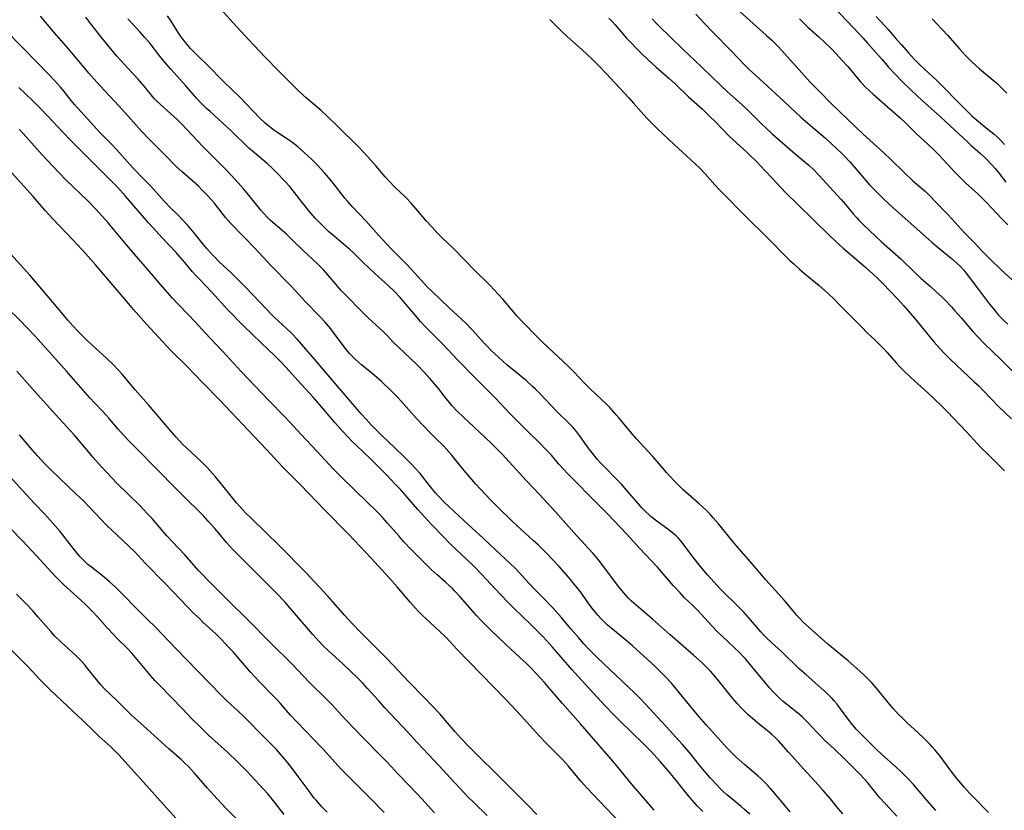
# Model space of a CAD drawing. Units: inches. Extents: x 2038775 to 2044251, y 216203 to 221578.
# Drawn here: x 2040564 to 2040743, y 216561 to 216704 of the extents above; entities that cross this region are included whole.
import ezdxf

# ---------------------------------------------------------------- set-up
doc = ezdxf.new("R2010")
doc.units = ezdxf.units.IN
doc.header["$MEASUREMENT"] = 0
doc.layers.add('c_20_T13S_R18E', color=120, linetype='Continuous')

msp = doc.modelspace()

# ---------------------------------------------------------------- linework, layer by layer
at = {"layer": 'c_20_T13S_R18E'}
for points, elevation in [([(2040739.79, 216560.64), (2040736.86, 216563.65), (2040736.39, 216564.14), (2040735.5, 216565.14), (2040734.11, 216566.79), (2040733.06, 216568.13), (2040731.06, 216570.83), (2040730.16, 216571.95), (2040729.7, 216572.48), (2040729.23, 216572.98), (2040728.22, 216573.98), (2040727.03, 216575.1), (2040725.09, 216576.86), (2040724.11, 216577.81), (2040723.54, 216578.38), (2040722.63, 216579.38), (2040722.19, 216579.89), (2040719.45, 216583.2), (2040718.72, 216584.04), (2040718.03, 216584.79), (2040717.24, 216585.56), (2040715.96, 216586.72), (2040714.38, 216588.08), (2040710.72, 216591.15), (2040707.37, 216594.09), (2040706.25, 216595.13), (2040705.68, 216595.7), (2040705.11, 216596.33), (2040704.71, 216596.8), (2040702.84, 216599.04), (2040699.49, 216602.75), (2040696.64, 216606.11), (2040694.16, 216608.9), (2040693.19, 216610.06), (2040691.47, 216612.24), (2040690.89, 216612.94), (2040689.96, 216614.02), (2040689.32, 216614.72), (2040688.65, 216615.39), (2040687.99, 216616.01), (2040687.32, 216616.61), (2040685.46, 216618.22), (2040684.54, 216619.05), (2040683.9, 216619.65), (2040682.83, 216620.74), (2040681.48, 216622.23), (2040680.16, 216623.76), (2040678.99, 216625.09), (2040677.38, 216626.84), (2040676.12, 216628.26), (2040675.3, 216629.21), (2040672.9, 216632.08), (2040672.34, 216632.72), (2040671.21, 216633.96), (2040670.67, 216634.52), (2040669.72, 216635.46), (2040667.68, 216637.39), (2040666.71, 216638.33), (2040664.66, 216640.49), (2040663.7, 216641.46), (2040659.06, 216645.82), (2040657.42, 216647.43), (2040656.06, 216648.81), (2040655.41, 216649.5), (2040654.45, 216650.55), (2040651.82, 216653.58), (2040649.47, 216656.11), (2040648.93, 216656.68), (2040646.92, 216658.68), (2040642.94, 216662.69), (2040640.87, 216664.7), (2040639.92, 216665.67), (2040638.96, 216666.68), (2040638.02, 216667.72), (2040636.03, 216670.06), (2040635.23, 216670.98), (2040634.25, 216671.99), (2040632.27, 216673.91), (2040631.24, 216674.99), (2040630.53, 216675.78), (2040628.91, 216677.67), (2040627.92, 216678.8), (2040626.73, 216680.11), (2040625.58, 216681.32), (2040621.98, 216684.89), (2040620.09, 216686.7), (2040618.93, 216687.75), (2040616.28, 216690.03), (2040615.55, 216690.68), (2040614.72, 216691.46), (2040611.33, 216694.84), (2040608.75, 216697.5), (2040605.82, 216700.56), (2040602.94, 216703.69), (2040598.71, 216708.47)], 908), ([(2040694.17, 216706.24), (2040699.62, 216701.37), (2040700.57, 216700.48), (2040701.15, 216699.91), (2040701.75, 216699.29), (2040704.95, 216695.72), (2040707.54, 216692.92), (2040709.12, 216691.28), (2040711.3, 216689.05), (2040714.25, 216686.21), (2040717.13, 216683.51), (2040718.33, 216682.4), (2040720.85, 216680.13), (2040722.15, 216678.91), (2040724.49, 216676.59), (2040726.13, 216675.02), (2040726.88, 216674.35), (2040728.38, 216673.07), (2040729.21, 216672.29), (2040730.3, 216671.19), (2040732.34, 216669.07), (2040733.23, 216668.11), (2040734.89, 216666.25), (2040735.55, 216665.53), (2040737.14, 216663.9), (2040738.72, 216662.25), (2040740.58, 216660.38), (2040741.54, 216659.44), (2040742.18, 216658.84), (2040744.77, 216656.51)], 900), ([(2040711.52, 216706.8), (2040714.2, 216703.95), (2040716.31, 216701.74), (2040717.12, 216700.88), (2040717.92, 216699.98), (2040720.41, 216697.11), (2040721.72, 216695.63), (2040722.76, 216694.51), (2040724.23, 216692.98), (2040725.74, 216691.49), (2040726.88, 216690.41), (2040727.74, 216689.62), (2040731.12, 216686.64), (2040732.04, 216685.8), (2040736.05, 216682.03), (2040736.67, 216681.46), (2040738.38, 216679.98), (2040739.35, 216679.07), (2040740.45, 216677.95), (2040741.05, 216677.27), (2040741.58, 216676.62), (2040742.98, 216674.79)], 896), ([(2040703.92, 216560.78), (2040702.98, 216561.87), (2040700.76, 216564.52), (2040699.89, 216565.48), (2040699.21, 216566.18), (2040698.63, 216566.73), (2040698.04, 216567.26), (2040695.7, 216569.26), (2040694.05, 216570.72), (2040693, 216571.75), (2040692.49, 216572.29), (2040688.72, 216576.47), (2040687.48, 216577.88), (2040685.95, 216579.7), (2040683.26, 216583.04), (2040682.38, 216584.07), (2040681.33, 216585.19), (2040680.38, 216586.14), (2040679.36, 216587.11), (2040675.31, 216590.82), (2040674.12, 216591.86), (2040671.43, 216594.07), (2040670.83, 216594.59), (2040670.24, 216595.12), (2040669.68, 216595.68), (2040669.04, 216596.37), (2040668.49, 216597.03), (2040667.96, 216597.7), (2040667.31, 216598.58), (2040665.89, 216600.57), (2040665.41, 216601.21), (2040664.79, 216602.01), (2040664.08, 216602.85), (2040663.39, 216603.65), (2040662.02, 216605.16), (2040660.81, 216606.49), (2040659.79, 216607.55), (2040658.29, 216609.04), (2040657.37, 216609.89), (2040655.16, 216611.91), (2040653.61, 216613.36), (2040651, 216615.86), (2040649.67, 216617.22), (2040646.91, 216620.18), (2040645.55, 216621.71), (2040644.85, 216622.55), (2040643.06, 216624.8), (2040642.61, 216625.35), (2040642.08, 216625.96), (2040641.14, 216626.95), (2040639.53, 216628.53), (2040638.81, 216629.26), (2040636.23, 216631.98), (2040634.8, 216633.54), (2040632.87, 216635.73), (2040631.94, 216636.7), (2040631.26, 216637.38), (2040630.56, 216638.04), (2040629.86, 216638.67), (2040628.1, 216640.18), (2040626.27, 216641.71), (2040625.14, 216642.7), (2040624.71, 216643.11), (2040624.06, 216643.78), (2040623.51, 216644.43), (2040623.11, 216644.94), (2040621.2, 216647.55), (2040620.67, 216648.23), (2040619.61, 216649.48), (2040618.7, 216650.46), (2040616, 216653.26), (2040614.32, 216655.08), (2040613.34, 216656.11), (2040609.9, 216659.65), (2040607.01, 216662.76), (2040602.56, 216667.3), (2040601.62, 216668.37), (2040601.18, 216668.91), (2040599.53, 216671.03), (2040599.01, 216671.64), (2040598.47, 216672.25), (2040597.88, 216672.87), (2040597.27, 216673.49), (2040596.69, 216674.04), (2040593.83, 216676.59), (2040592.7, 216677.65), (2040590.78, 216679.53), (2040589.29, 216681.04), (2040587.81, 216682.57), (2040586.36, 216684.11), (2040584.93, 216685.68), (2040582.31, 216688.62), (2040578.93, 216692.21), (2040577.76, 216693.51), (2040576.88, 216694.52), (2040575.68, 216695.92), (2040572.8, 216699.37), (2040570.57, 216701.88), (2040568.09, 216704.85)], 900), ([(2040723.19, 216559.96), (2040721.15, 216562.19), (2040720.15, 216563.32), (2040717.96, 216565.99), (2040717.24, 216566.8), (2040716.7, 216567.37), (2040715.54, 216568.55), (2040713.77, 216570.3), (2040711.9, 216572.1), (2040710.08, 216573.81), (2040709.49, 216574.38), (2040708.67, 216575.23), (2040707.12, 216576.93), (2040706.6, 216577.44), (2040706.07, 216577.94), (2040705.26, 216578.63), (2040703.2, 216580.27), (2040702.61, 216580.75), (2040701.85, 216581.44), (2040701.3, 216581.98), (2040700.77, 216582.53), (2040700.11, 216583.26), (2040699.3, 216584.22), (2040696.66, 216587.43), (2040695.78, 216588.44), (2040695.25, 216589.01), (2040694.75, 216589.53), (2040693.77, 216590.51), (2040691.69, 216592.43), (2040690.66, 216593.41), (2040689.69, 216594.43), (2040687.79, 216596.55), (2040687.21, 216597.18), (2040686.33, 216598.06), (2040684.77, 216599.54), (2040683.95, 216600.39), (2040682.79, 216601.66), (2040680.52, 216604.28), (2040679.84, 216605.05), (2040676.56, 216608.57), (2040674.22, 216611.1), (2040670.88, 216614.66), (2040669.86, 216615.71), (2040667.39, 216618.15), (2040665.49, 216620.09), (2040663.52, 216622.07), (2040662.94, 216622.67), (2040661.94, 216623.79), (2040660.64, 216625.32), (2040660.12, 216625.9), (2040659.6, 216626.45), (2040658.64, 216627.41), (2040656.19, 216629.79), (2040655.02, 216630.97), (2040653.24, 216632.79), (2040650.39, 216635.79), (2040646.73, 216639.48), (2040643.77, 216642.52), (2040640.83, 216645.58), (2040637.83, 216648.58), (2040636.92, 216649.57), (2040636.36, 216650.21), (2040633.24, 216653.9), (2040632.23, 216654.99), (2040631.16, 216656.02), (2040628.58, 216658.33), (2040627.56, 216659.27), (2040626.52, 216660.27), (2040624.79, 216661.99), (2040624.2, 216662.54), (2040622.91, 216663.65), (2040620.93, 216665.3), (2040620.29, 216665.86), (2040619.1, 216666.98), (2040618.55, 216667.53), (2040617.83, 216668.3), (2040616.77, 216669.52), (2040615.54, 216671.02), (2040614.11, 216672.89), (2040613.24, 216673.98), (2040612.36, 216674.98), (2040610.87, 216676.56), (2040609.84, 216677.57), (2040609.24, 216678.11), (2040606.84, 216680.1), (2040605.85, 216680.97), (2040605.01, 216681.77), (2040603.49, 216683.25), (2040602.62, 216684.08), (2040598.82, 216687.56), (2040598.19, 216688.14), (2040597.29, 216689.03), (2040596.42, 216689.97), (2040594.45, 216692.23), (2040591.7, 216695.24), (2040590.87, 216696.2), (2040589.74, 216697.58), (2040587.94, 216699.88), (2040587, 216701), (2040586.18, 216701.93), (2040584.75, 216703.48), (2040583.94, 216704.4)], 904), ([(2040730.25, 216561.02), (2040728.27, 216563.29), (2040726.23, 216565.71), (2040725.31, 216566.7), (2040724.62, 216567.38), (2040724, 216567.97), (2040723.07, 216568.83), (2040720.5, 216571.13), (2040719.37, 216572.2), (2040717.41, 216574.15), (2040716.28, 216575.31), (2040715.87, 216575.75), (2040715.03, 216576.74), (2040714.6, 216577.28), (2040712.85, 216579.65), (2040712.38, 216580.26), (2040711.89, 216580.85), (2040711.49, 216581.28), (2040710.6, 216582.16), (2040709.45, 216583.21), (2040706.79, 216585.54), (2040705.55, 216586.64), (2040702.31, 216589.77), (2040700.6, 216591.34), (2040699.6, 216592.28), (2040699.08, 216592.81), (2040698.56, 216593.38), (2040696.37, 216595.97), (2040695.51, 216596.91), (2040694.71, 216597.72), (2040691.18, 216601.23), (2040690.11, 216602.33), (2040688.92, 216603.67), (2040687.66, 216605.2), (2040686.27, 216606.96), (2040684.51, 216609.32), (2040684.01, 216609.92), (2040683.6, 216610.36), (2040683.22, 216610.74), (2040682.62, 216611.25), (2040681.99, 216611.75), (2040679.75, 216613.37), (2040678.7, 216614.2), (2040678.33, 216614.52), (2040677.67, 216615.14), (2040677.04, 216615.8), (2040676.34, 216616.57), (2040674.26, 216619.04), (2040673.39, 216620.01), (2040672.31, 216621.14), (2040670.2, 216623.29), (2040669.55, 216623.99), (2040669.02, 216624.59), (2040668.03, 216625.78), (2040667.56, 216626.37), (2040667.21, 216626.85), (2040665.76, 216628.92), (2040665.18, 216629.65), (2040664.56, 216630.36), (2040663.95, 216631.01), (2040661.58, 216633.34), (2040658.67, 216636.41), (2040657.73, 216637.35), (2040657.24, 216637.81), (2040656.07, 216638.85), (2040653.47, 216640.97), (2040652.66, 216641.65), (2040651.06, 216643.09), (2040649.75, 216644.32), (2040649.17, 216644.91), (2040648.52, 216645.6), (2040646.31, 216648.05), (2040645.22, 216649.19), (2040644.32, 216650.04), (2040642.11, 216652.03), (2040639.03, 216654.99), (2040638.14, 216655.86), (2040637.66, 216656.36), (2040635.27, 216659.03), (2040634.28, 216660.05), (2040631.7, 216662.64), (2040630.89, 216663.48), (2040629.32, 216665.2), (2040627.03, 216667.8), (2040624.58, 216670.36), (2040623.72, 216671.34), (2040623.25, 216671.92), (2040621.61, 216674.03), (2040620.68, 216675.15), (2040619.52, 216676.49), (2040618.28, 216677.84), (2040617.18, 216678.93), (2040615.88, 216680.14), (2040614.72, 216681.16), (2040614.03, 216681.71), (2040613.36, 216682.2), (2040612.67, 216682.68), (2040610.92, 216683.83), (2040610.38, 216684.21), (2040609.68, 216684.73), (2040609.2, 216685.12), (2040608.74, 216685.53), (2040607.9, 216686.33), (2040605.32, 216689.05), (2040604.32, 216690.07), (2040601.27, 216693.02), (2040598.29, 216696.03), (2040596.76, 216697.5), (2040595.92, 216698.33), (2040595.28, 216699.01), (2040594.64, 216699.75), (2040593.95, 216700.62), (2040593.4, 216701.38), (2040593.06, 216701.9), (2040591.78, 216703.96), (2040591.1, 216704.93)], 906), ([(2040671.04, 216704.49), (2040671.69, 216703.84), (2040672.21, 216703.27), (2040673.29, 216701.99), (2040674.27, 216700.89), (2040676.9, 216698.18), (2040678.09, 216697), (2040679.63, 216695.6), (2040681.9, 216693.65), (2040683.06, 216692.62), (2040685.5, 216690.26), (2040687.99, 216687.99), (2040689.3, 216686.75), (2040690.4, 216685.65), (2040692.75, 216683.27), (2040693.59, 216682.45), (2040696.03, 216680.24), (2040696.65, 216679.64), (2040697.77, 216678.51), (2040699.38, 216676.84), (2040700.69, 216675.46), (2040702.12, 216673.89), (2040703.1, 216672.86), (2040705.29, 216670.77), (2040710.9, 216665.23), (2040712.12, 216664.11), (2040713.51, 216662.86), (2040717.6, 216659.35), (2040719.72, 216657.38), (2040720.68, 216656.44), (2040723.35, 216653.66), (2040723.95, 216653.01), (2040724.49, 216652.39), (2040726.41, 216650.14), (2040728.82, 216647.21), (2040729.97, 216645.83), (2040730.92, 216644.74), (2040731.92, 216643.68), (2040732.98, 216642.62), (2040733.94, 216641.7), (2040737.25, 216638.66), (2040738.1, 216637.85), (2040738.92, 216637.03), (2040741.58, 216634.25), (2040743.99, 216631.92)], 906), ([(2040678.87, 216704.34), (2040679.53, 216703.65), (2040680.22, 216702.97), (2040682.24, 216701.05), (2040684.46, 216698.88), (2040687.88, 216695.63), (2040691.39, 216692.23), (2040692.47, 216691.23), (2040695.23, 216688.76), (2040696.29, 216687.77), (2040697.16, 216686.92), (2040698.66, 216685.42), (2040699.56, 216684.55), (2040700.66, 216683.55), (2040703.38, 216681.14), (2040704.36, 216680.29), (2040706.62, 216678.39), (2040707.26, 216677.84), (2040708.16, 216677.01), (2040709.1, 216676.04), (2040713.12, 216671.67), (2040713.94, 216670.73), (2040715.33, 216669.05), (2040715.94, 216668.35), (2040716.34, 216667.91), (2040717.13, 216667.1), (2040718.26, 216666.01), (2040720.45, 216663.98), (2040722.98, 216661.73), (2040723.91, 216660.88), (2040726.6, 216658.28), (2040727.61, 216657.37), (2040729.31, 216655.91), (2040730.3, 216655), (2040731.41, 216653.94), (2040732.02, 216653.34), (2040733.11, 216652.19), (2040733.73, 216651.49), (2040734.92, 216650.13), (2040736.91, 216647.8), (2040737.94, 216646.69), (2040739, 216645.64), (2040740.63, 216644.09), (2040741.93, 216642.82), (2040745.49, 216639.24)], 904), ([(2040686.81, 216705.24), (2040688.41, 216703.49), (2040689.74, 216702.1), (2040693.33, 216698.46), (2040695.59, 216696.1), (2040696.53, 216695.16), (2040697.6, 216694.14), (2040702.72, 216689.46), (2040704.89, 216687.41), (2040705.81, 216686.58), (2040707.94, 216684.77), (2040710.28, 216682.74), (2040711.37, 216681.74), (2040713.2, 216680.02), (2040713.74, 216679.49), (2040714.69, 216678.46), (2040715.85, 216677.13), (2040717.58, 216675.1), (2040718.28, 216674.32), (2040719.42, 216673.15), (2040720.92, 216671.67), (2040722.47, 216670.22), (2040726.38, 216666.75), (2040729.53, 216663.92), (2040730.38, 216663.18), (2040733.03, 216661.04), (2040733.69, 216660.46), (2040734.67, 216659.55), (2040735.33, 216658.85), (2040735.73, 216658.38), (2040736.15, 216657.84), (2040738.16, 216655.1), (2040740.01, 216652.68), (2040741, 216651.47), (2040741.6, 216650.79), (2040742, 216650.35), (2040742.64, 216649.7), (2040743.3, 216649.06)], 902), ([(2040705.57, 216704.38), (2040706.11, 216703.84), (2040707.12, 216702.88), (2040709.1, 216701.09), (2040710.26, 216700.01), (2040711.28, 216699.03), (2040712.22, 216698.06), (2040713.22, 216696.97), (2040714.32, 216695.72), (2040716.65, 216692.98), (2040717.62, 216691.94), (2040718.26, 216691.31), (2040718.93, 216690.7), (2040721.49, 216688.5), (2040723.75, 216686.5), (2040724.76, 216685.53), (2040726.79, 216683.55), (2040728.82, 216681.68), (2040729.9, 216680.65), (2040730.94, 216679.59), (2040733.73, 216676.6), (2040734.92, 216675.39), (2040735.78, 216674.56), (2040737.83, 216672.73), (2040738.93, 216671.68), (2040739.58, 216671.01), (2040742.16, 216668.23), (2040743.3, 216667.05)], 898), ([(2040719.47, 216704.82), (2040721, 216703.16), (2040721.65, 216702.43), (2040723.05, 216700.78), (2040723.98, 216699.71), (2040725.32, 216698.22), (2040726.5, 216696.96), (2040727.35, 216696.1), (2040728.2, 216695.28), (2040730.46, 216693.19), (2040731.03, 216692.64), (2040734.91, 216688.66), (2040735.94, 216687.64), (2040736.82, 216686.8), (2040737.23, 216686.42), (2040737.98, 216685.77), (2040739.7, 216684.41), (2040740.78, 216683.52), (2040741.42, 216682.95), (2040742.09, 216682.3), (2040742.72, 216681.6)], 894), ([(2040729.62, 216704.37), (2040730.49, 216703.46), (2040732.37, 216701.41), (2040734.54, 216698.93), (2040735.56, 216697.83), (2040736.82, 216696.57), (2040738.19, 216695.31), (2040740.65, 216693.27), (2040741.25, 216692.75), (2040742.11, 216691.96), (2040743.16, 216690.91)], 892), ([(2040696.58, 216560.32), (2040695.63, 216561.19), (2040695, 216561.72), (2040693.31, 216563.08), (2040692.35, 216563.9), (2040691.72, 216564.48), (2040691.14, 216565.04), (2040690.58, 216565.62), (2040689.42, 216566.91), (2040688.39, 216568.13), (2040687.49, 216569.22), (2040685.65, 216571.49), (2040684.35, 216573), (2040681.42, 216576.21), (2040678.4, 216579.47), (2040676.83, 216581.13), (2040675.73, 216582.26), (2040674.61, 216583.36), (2040668.93, 216588.73), (2040667.91, 216589.73), (2040667.38, 216590.28), (2040666.52, 216591.19), (2040665.55, 216592.3), (2040664.18, 216593.92), (2040662.42, 216596.04), (2040661.41, 216597.18), (2040660.89, 216597.73), (2040658.89, 216599.73), (2040657.95, 216600.7), (2040656.51, 216602.24), (2040654.92, 216603.97), (2040653.94, 216605.01), (2040653.26, 216605.67), (2040650.43, 216608.29), (2040648.36, 216610.26), (2040644.77, 216613.53), (2040642.05, 216616.06), (2040641.22, 216616.86), (2040640.2, 216617.93), (2040639.59, 216618.61), (2040638.82, 216619.53), (2040637.45, 216621.27), (2040636.86, 216622), (2040636.1, 216622.88), (2040635.32, 216623.72), (2040634.04, 216625), (2040632.2, 216626.76), (2040630.04, 216628.79), (2040629.03, 216629.79), (2040628.01, 216630.85), (2040627.09, 216631.84), (2040626.21, 216632.84), (2040621.54, 216638.28), (2040617.39, 216643.15), (2040615.4, 216645.44), (2040614.59, 216646.36), (2040613.54, 216647.45), (2040612.73, 216648.24), (2040610.39, 216650.39), (2040610.01, 216650.77), (2040609.04, 216651.76), (2040605.27, 216655.74), (2040604.15, 216656.89), (2040602.64, 216658.38), (2040600.49, 216660.37), (2040599.55, 216661.3), (2040599.07, 216661.81), (2040598.14, 216662.86), (2040597.56, 216663.56), (2040595.89, 216665.67), (2040594.87, 216666.87), (2040593.78, 216668.04), (2040593.17, 216668.67), (2040591.57, 216670.23), (2040590.5, 216671.34), (2040588, 216674.1), (2040586.71, 216675.45), (2040584.89, 216677.32), (2040581.86, 216680.68), (2040580.93, 216681.66), (2040579.55, 216683.05), (2040578.88, 216683.75), (2040574.25, 216688.87), (2040573.66, 216689.57), (2040572.38, 216691.19), (2040571.7, 216692.02), (2040570.66, 216693.19), (2040569.57, 216694.33), (2040565.12, 216698.86), (2040561.48, 216702.6)], 898), ([(2040660.36, 216704.23), (2040661.43, 216703.15), (2040662.4, 216702.2), (2040663.51, 216701.16), (2040664.58, 216700.2), (2040666.28, 216698.71), (2040667.03, 216698.02), (2040668.17, 216696.92), (2040669.32, 216695.78), (2040670.56, 216694.47), (2040674.67, 216690.05), (2040675.54, 216689.08), (2040677.41, 216686.96), (2040677.99, 216686.32), (2040678.57, 216685.72), (2040679.79, 216684.53), (2040682.87, 216681.62), (2040686.61, 216678.2), (2040687.54, 216677.3), (2040688.43, 216676.36), (2040690.27, 216674.3), (2040691.22, 216673.3), (2040696.23, 216668.22), (2040699.38, 216665.11), (2040703.86, 216660.63), (2040704.53, 216659.98), (2040705.58, 216659.01), (2040706.5, 216658.22), (2040709.12, 216656.06), (2040710.81, 216654.57), (2040711.84, 216653.59), (2040712.85, 216652.58), (2040716.92, 216648.44), (2040717.81, 216647.57), (2040719.35, 216646.11), (2040720.2, 216645.29), (2040720.85, 216644.61), (2040721.39, 216644.03), (2040723.16, 216642.02), (2040723.7, 216641.43), (2040724.24, 216640.87), (2040725.84, 216639.34), (2040728.85, 216636.63), (2040729.89, 216635.64), (2040731.4, 216634.16), (2040732.32, 216633.23), (2040735.81, 216629.57), (2040738.52, 216626.66), (2040739.55, 216625.63), (2040741.33, 216623.91), (2040742.71, 216622.52)], 908), ([(2040688.08, 216560.84), (2040687.07, 216561.83), (2040686.6, 216562.33), (2040685.75, 216563.3), (2040685.22, 216563.95), (2040683.54, 216566.09), (2040681.95, 216568.02), (2040680.38, 216569.82), (2040678.64, 216571.74), (2040677.27, 216573.14), (2040673.11, 216577.17), (2040672.09, 216578.21), (2040670.33, 216580.04), (2040667.53, 216583.03), (2040665.49, 216585.26), (2040664.42, 216586.48), (2040660.84, 216590.6), (2040659.88, 216591.67), (2040658.95, 216592.66), (2040656.91, 216594.71), (2040653.9, 216597.61), (2040652.82, 216598.67), (2040651.42, 216600.13), (2040647.97, 216603.8), (2040646.75, 216605.06), (2040645.34, 216606.44), (2040642.44, 216609.2), (2040640.95, 216610.68), (2040638.96, 216612.76), (2040637.64, 216614.18), (2040636.43, 216615.53), (2040633.34, 216619.05), (2040632.36, 216620.12), (2040630.86, 216621.72), (2040629.52, 216623.08), (2040627.88, 216624.66), (2040625.32, 216627.09), (2040624.49, 216627.91), (2040623.83, 216628.59), (2040622.82, 216629.67), (2040621.42, 216631.25), (2040618.32, 216634.87), (2040617.47, 216635.84), (2040615.4, 216638.15), (2040612.54, 216641.3), (2040611.68, 216642.18), (2040610.41, 216643.46), (2040609.35, 216644.47), (2040606.54, 216647.12), (2040604.95, 216648.69), (2040602, 216651.75), (2040599.11, 216654.86), (2040596.81, 216657.26), (2040596.19, 216657.92), (2040595.63, 216658.57), (2040594.26, 216660.22), (2040593.42, 216661.2), (2040592.67, 216662.03), (2040590.07, 216664.76), (2040589.09, 216665.84), (2040587.68, 216667.43), (2040583.51, 216672.25), (2040582.08, 216673.84), (2040580.59, 216675.35), (2040577.58, 216678.33), (2040575.85, 216680.09), (2040573.46, 216682.48), (2040572.19, 216683.81), (2040569.39, 216686.8), (2040568.03, 216688.2), (2040566.68, 216689.54), (2040564.18, 216691.93)], 896), ([(2040679.28, 216561.03), (2040675.5, 216565.4), (2040674.8, 216566.24), (2040672.49, 216569.09), (2040671.04, 216570.79), (2040665.92, 216576.69), (2040662.63, 216580.37), (2040660.36, 216583.06), (2040659.45, 216584.11), (2040657.9, 216585.81), (2040657, 216586.75), (2040656.1, 216587.65), (2040654.94, 216588.73), (2040653.25, 216590.25), (2040652.34, 216591.1), (2040649.76, 216593.59), (2040648.48, 216594.85), (2040647.8, 216595.55), (2040647.13, 216596.27), (2040644.1, 216599.72), (2040643.11, 216600.79), (2040642.65, 216601.26), (2040642.09, 216601.81), (2040641.48, 216602.37), (2040639.98, 216603.67), (2040638.89, 216604.66), (2040637.83, 216605.67), (2040636.44, 216607.04), (2040635.27, 216608.24), (2040633.93, 216609.66), (2040632.98, 216610.72), (2040630.96, 216613.03), (2040630.16, 216613.91), (2040629.36, 216614.76), (2040628.69, 216615.45), (2040627.4, 216616.73), (2040622.61, 216621.36), (2040621.12, 216622.87), (2040618.17, 216626.09), (2040615.34, 216629.09), (2040613.2, 216631.41), (2040612.31, 216632.34), (2040609.47, 216635.22), (2040604.42, 216640.52), (2040601.1, 216644.12), (2040598.77, 216646.61), (2040595.99, 216649.63), (2040594.96, 216650.71), (2040592.99, 216652.73), (2040592.02, 216653.77), (2040590.23, 216655.78), (2040587.83, 216658.59), (2040585.04, 216661.79), (2040583.05, 216664.15), (2040580.36, 216667.4), (2040579.32, 216668.6), (2040578.14, 216669.9), (2040576.66, 216671.41), (2040572.77, 216675.17), (2040571.43, 216676.52), (2040570.44, 216677.54), (2040569.16, 216678.9), (2040567.9, 216680.27), (2040565.52, 216683.03), (2040564.92, 216683.69), (2040564.25, 216684.38)], 894), ([(2040672.98, 216558.87), (2040669.31, 216562.77), (2040667.11, 216565.03), (2040665.97, 216566.3), (2040663.73, 216569.01), (2040662.64, 216570.21), (2040659.76, 216573.16), (2040658.44, 216574.53), (2040655.15, 216578.13), (2040652.36, 216581.1), (2040647.92, 216585.66), (2040643.53, 216590.23), (2040641.56, 216592.31), (2040640.46, 216593.4), (2040637.89, 216595.75), (2040637.33, 216596.28), (2040636.57, 216597.03), (2040636.02, 216597.62), (2040635.05, 216598.71), (2040632.72, 216601.48), (2040631.32, 216603.08), (2040627.92, 216606.77), (2040624.96, 216609.92), (2040623.83, 216611.1), (2040619.61, 216615.37), (2040615.2, 216619.95), (2040611.92, 216623.25), (2040609.01, 216626.4), (2040605.75, 216629.81), (2040600.57, 216635.32), (2040597.44, 216638.52), (2040594.66, 216641.41), (2040591.79, 216644.27), (2040590.19, 216645.95), (2040587.32, 216649.07), (2040584.96, 216651.73), (2040583.71, 216653.18), (2040578.13, 216659.75), (2040576.33, 216661.81), (2040574.07, 216664.24), (2040570.23, 216668.25), (2040568.94, 216669.68), (2040566.75, 216672.19), (2040562.86, 216676.56)], 892), ([(2040713.43, 216560.42), (2040712.59, 216561.38), (2040711.18, 216563.09), (2040709.86, 216564.62), (2040708.96, 216565.62), (2040706.35, 216568.47), (2040703.57, 216571.58), (2040701.84, 216573.54), (2040701.32, 216574.08), (2040700.53, 216574.83), (2040699.7, 216575.51), (2040698.04, 216576.84), (2040697.06, 216577.65), (2040696.28, 216578.35), (2040695.6, 216579), (2040694.94, 216579.68), (2040694.31, 216580.38), (2040693.52, 216581.3), (2040690.85, 216584.61), (2040689.89, 216585.72), (2040689.45, 216586.21), (2040688.7, 216587), (2040687.97, 216587.72), (2040686.4, 216589.15), (2040682.13, 216592.82), (2040680, 216594.74), (2040678.97, 216595.64), (2040675.56, 216598.55), (2040675.15, 216598.92), (2040674.56, 216599.49), (2040674.11, 216599.97), (2040673.69, 216600.46), (2040672.85, 216601.49), (2040669.35, 216606.13), (2040668.91, 216606.7), (2040668.14, 216607.63), (2040667.42, 216608.41), (2040666.04, 216609.87), (2040665.19, 216610.8), (2040662.78, 216613.54), (2040661.36, 216615.11), (2040658.46, 216618.2), (2040656.08, 216620.76), (2040651.77, 216625.48), (2040650.72, 216626.57), (2040649.75, 216627.51), (2040646.68, 216630.43), (2040644.71, 216632.25), (2040643.59, 216633.34), (2040642.63, 216634.37), (2040642.18, 216634.9), (2040641.35, 216635.94), (2040640.19, 216637.42), (2040639.49, 216638.27), (2040638.68, 216639.2), (2040637.51, 216640.46), (2040636.3, 216641.71), (2040632.86, 216644.99), (2040632.07, 216645.78), (2040630.88, 216647.03), (2040630.18, 216647.73), (2040627.53, 216650.16), (2040626.04, 216651.63), (2040623.73, 216654.01), (2040622.53, 216655.26), (2040621.61, 216656.31), (2040619.79, 216658.46), (2040619.36, 216658.93), (2040618.77, 216659.54), (2040618.27, 216660.02)], 902), ([(2040639.48, 216560.55), (2040637.18, 216563.09), (2040636.32, 216564.03), (2040632.93, 216567.53), (2040630.94, 216569.69), (2040629.89, 216570.79), (2040626.48, 216574.23), (2040623.53, 216577.27), (2040622.62, 216578.25), (2040621, 216580.05), (2040620.05, 216581.04), (2040616.79, 216584.26), (2040613.61, 216587.53), (2040609.81, 216591.28), (2040605.72, 216595.47), (2040601.93, 216599.22), (2040598.19, 216602.94), (2040597.56, 216603.59), (2040596.74, 216604.48), (2040594.26, 216607.29), (2040591.99, 216609.68), (2040591, 216610.75), (2040588.31, 216613.85), (2040587.45, 216614.8), (2040586.77, 216615.52), (2040586.08, 216616.22), (2040581.98, 216620.24), (2040580.11, 216622.18), (2040579.15, 216623.22), (2040577.66, 216624.93), (2040576.54, 216626.23), (2040575.15, 216627.91), (2040574.19, 216629.03), (2040570.89, 216632.63), (2040567.04, 216636.93), (2040563.82, 216640.58)], 886), ([(2040620.02, 216560.72), (2040619.06, 216561.68), (2040618.63, 216562.14), (2040618.07, 216562.78), (2040617.64, 216563.3), (2040616.74, 216564.5), (2040614.77, 216567.18), (2040613.74, 216568.55), (2040612.88, 216569.65), (2040612.32, 216570.35), (2040611.52, 216571.28), (2040610.84, 216572.05), (2040610.09, 216572.83), (2040607.63, 216575.27), (2040606, 216576.93), (2040604.9, 216578.03), (2040603.89, 216578.98), (2040601.94, 216580.78), (2040600.93, 216581.76), (2040596.56, 216586.31), (2040592.67, 216590.25), (2040590.02, 216593.07), (2040589.18, 216593.93), (2040587.21, 216595.83), (2040586.14, 216596.89), (2040582.3, 216600.86), (2040581.7, 216601.44), (2040580.62, 216602.42), (2040579.31, 216603.5), (2040577.32, 216605.05), (2040576.7, 216605.56), (2040576.2, 216606.03), (2040575.72, 216606.51), (2040575.25, 216607.01), (2040574.7, 216607.64), (2040574.17, 216608.27), (2040571.66, 216611.53), (2040570.78, 216612.58), (2040570.3, 216613.12), (2040568.9, 216614.64), (2040566.93, 216616.68), (2040564.96, 216618.8), (2040561.19, 216622.93)], 882), ([(2040612.23, 216560.3), (2040610.05, 216563.06), (2040609.27, 216564), (2040607.79, 216565.65), (2040605.43, 216568.19), (2040603.93, 216569.69), (2040601.91, 216571.62), (2040600.85, 216572.59), (2040598.56, 216574.64), (2040597.89, 216575.28), (2040596.84, 216576.31), (2040595.6, 216577.56), (2040593.83, 216579.38), (2040591.78, 216581.54), (2040589.72, 216583.64), (2040588.83, 216584.57), (2040587.98, 216585.52), (2040587.44, 216586.15), (2040585.63, 216588.37), (2040584.69, 216589.45), (2040583.71, 216590.46), (2040582.1, 216592.04), (2040581.31, 216592.87), (2040580.26, 216594.01), (2040578.43, 216596.07), (2040577.4, 216597.16), (2040576.29, 216598.25), (2040575.38, 216599.09), (2040573.46, 216600.83), (2040572.34, 216601.88), (2040571.58, 216602.61), (2040570.82, 216603.4), (2040567.37, 216607.14), (2040564.91, 216609.76), (2040562.51, 216612.26)], 880), ([(2040592.69, 216559.55), (2040590.35, 216562.1), (2040586.74, 216566.14), (2040582.27, 216571.06), (2040581.37, 216571.99), (2040580.82, 216572.51), (2040578.69, 216574.46), (2040577.82, 216575.28), (2040575.66, 216577.42), (2040575.01, 216578.04), (2040569.92, 216582.79), (2040568.92, 216583.76), (2040567.98, 216584.71), (2040565.87, 216586.99), (2040565.05, 216587.82), (2040562.05, 216590.8)], 876)]:
    msp.add_lwpolyline(points, dxfattribs=dict(at, elevation=elevation))
for points in [[(2040618.27, 216660.02, 902), (2040615.67, 216662.43, 902), (2040613.64, 216664.43, 902), (2040612.66, 216665.37, 902), (2040612.22, 216665.76, 902), (2040610.17, 216667.5, 902), (2040609.69, 216667.93, 902), (2040609.12, 216668.49, 902), (2040608.56, 216669.1, 902), (2040608.02, 216669.73, 902), (2040605.83, 216672.43, 902), (2040604.88, 216673.57, 902), (2040603.43, 216675.19, 902), (2040601.65, 216677.1, 902), (2040600.34, 216678.44, 902), (2040598.45, 216680.27, 902), (2040597.5, 216681.23, 902), (2040596.52, 216682.26, 902), (2040594.67, 216684.27, 902), (2040593.61, 216685.36, 902), (2040592.89, 216686.06, 902), (2040591.69, 216687.18, 902), (2040589.81, 216688.86, 902), (2040589.12, 216689.52, 902), (2040588.81, 216689.83, 902), (2040588.37, 216690.32, 902), (2040587.94, 216690.83, 902), (2040586.55, 216692.54, 902), (2040585.72, 216693.53, 902), (2040584.79, 216694.56, 902), (2040582.56, 216696.89, 902), (2040581.9, 216697.63, 902), (2040581.36, 216698.26, 902), (2040580.52, 216699.28, 902), (2040579.2, 216700.93, 902), (2040577.24, 216703.48, 902), (2040576.29, 216704.69, 902)], [(2040658, 216560.28, 890), (2040656.29, 216562.03, 890), (2040654.55, 216563.76, 890), (2040653.29, 216565.06, 890), (2040652.23, 216566.13, 890), (2040650.3, 216568.05, 890), (2040647.86, 216570.44, 890), (2040645.46, 216572.85, 890), (2040644.31, 216574.05, 890), (2040643.21, 216575.25, 890), (2040640.42, 216578.48, 890), (2040639.01, 216580, 890), (2040637.53, 216581.54, 890), (2040634.88, 216584.25, 890), (2040630.84, 216588.5, 890), (2040628.77, 216590.6, 890), (2040626.11, 216593.24, 890), (2040624.48, 216594.93, 890), (2040623.22, 216596.29, 890), (2040621.04, 216598.81, 890), (2040620.22, 216599.74, 890), (2040616.08, 216604.18, 890), (2040614.44, 216605.87, 890), (2040613.11, 216607.23, 890), (2040611.47, 216608.85, 890), (2040606.21, 216613.97, 890), (2040605.32, 216614.86, 890), (2040604.16, 216616.09, 890), (2040603.6, 216616.71, 890), (2040603.09, 216617.31, 890), (2040602.61, 216617.9, 890), (2040600.63, 216620.42, 890), (2040599.79, 216621.43, 890), (2040599.27, 216622.03, 890), (2040598.29, 216623.1, 890), (2040597.3, 216624.11, 890), (2040596.32, 216625.04, 890), (2040594.59, 216626.63, 890), (2040593.91, 216627.31, 890), (2040592.68, 216628.63, 890), (2040591.83, 216629.59, 890), (2040590.45, 216631.22, 890), (2040587.68, 216634.44, 890), (2040585.22, 216637.2, 890), (2040582.87, 216640.03, 890), (2040582.11, 216640.88, 890), (2040581.32, 216641.7, 890), (2040580.03, 216642.94, 890), (2040578.74, 216644.13, 890), (2040576.55, 216646.12, 890), (2040575.94, 216646.7, 890), (2040574.89, 216647.78, 890), (2040573.97, 216648.78, 890), (2040573.06, 216649.81, 890), (2040572.2, 216650.82, 890), (2040568.33, 216655.44, 890), (2040566.18, 216657.94, 890), (2040561.55, 216663.01, 890)], [(2040649.03, 216560.11, 888), (2040646.66, 216562.36, 888), (2040645.53, 216563.48, 888), (2040644.85, 216564.2, 888), (2040642.38, 216566.88, 888), (2040640.29, 216569.1, 888), (2040638.37, 216571.11, 888), (2040636.33, 216573.32, 888), (2040634.56, 216575.22, 888), (2040632.6, 216577.36, 888), (2040630.48, 216579.61, 888), (2040629.37, 216580.83, 888), (2040627.33, 216583.12, 888), (2040626.49, 216584.03, 888), (2040625.38, 216585.14, 888), (2040624.37, 216586.11, 888), (2040622.79, 216587.59, 888), (2040620.33, 216589.86, 888), (2040619.2, 216590.94, 888), (2040618.55, 216591.6, 888), (2040617.41, 216592.86, 888), (2040614.13, 216596.75, 888), (2040612.97, 216598.08, 888), (2040612.33, 216598.77, 888), (2040610.71, 216600.46, 888), (2040607.06, 216604.19, 888), (2040604.12, 216607.07, 888), (2040602.87, 216608.34, 888), (2040601.81, 216609.53, 888), (2040600.42, 216611.2, 888), (2040599.67, 216612.07, 888), (2040598.48, 216613.42, 888), (2040597.61, 216614.36, 888), (2040596.68, 216615.3, 888), (2040594.58, 216617.34, 888), (2040593.08, 216618.84, 888), (2040588.74, 216623.22, 888), (2040586.04, 216626.04, 888), (2040584.16, 216627.9, 888), (2040583.23, 216628.87, 888), (2040582.71, 216629.43, 888), (2040582.17, 216630.05, 888), (2040580.52, 216632, 888), (2040579.32, 216633.31, 888), (2040577.94, 216634.75, 888), (2040577.01, 216635.75, 888), (2040572.81, 216640.57, 888), (2040567.13, 216646.88, 888), (2040565.68, 216648.43, 888), (2040564.34, 216649.78, 888), (2040562.11, 216651.98, 888)], [(2040630.36, 216560.62, 884), (2040627.93, 216563.11, 884), (2040625.51, 216565.52, 884), (2040622.53, 216568.56, 884), (2040621.48, 216569.68, 884), (2040619.37, 216572.02, 884), (2040618.83, 216572.6, 884), (2040616.26, 216575.22, 884), (2040614.42, 216577.16, 884), (2040613.41, 216578.27, 884), (2040611.58, 216580.35, 884), (2040610.95, 216581.05, 884), (2040610.13, 216581.9, 884), (2040607.85, 216584.22, 884), (2040606.83, 216585.3, 884), (2040606.12, 216586.08, 884), (2040605.1, 216587.23, 884), (2040602.97, 216589.73, 884), (2040602.12, 216590.65, 884), (2040600.88, 216591.97, 884), (2040599.88, 216592.97, 884), (2040597.52, 216595.13, 884), (2040596.93, 216595.69, 884), (2040595.9, 216596.7, 884), (2040593.48, 216599.19, 884), (2040590.71, 216602.11, 884), (2040587.14, 216605.75, 884), (2040585.11, 216607.88, 884), (2040584.28, 216608.71, 884), (2040582.98, 216609.97, 884), (2040580.03, 216612.7, 884), (2040579, 216613.74, 884), (2040576.92, 216615.98, 884), (2040575.86, 216617.07, 884), (2040574.57, 216618.31, 884), (2040573, 216619.77, 884), (2040571.47, 216621.22, 884), (2040569.95, 216622.7, 884), (2040568.92, 216623.73, 884), (2040567.54, 216625.21, 884), (2040566.71, 216626.18, 884), (2040564.32, 216629.05, 884)], [(2040604.04, 216559.09, 878), (2040601.69, 216561.43, 878), (2040599.43, 216563.84, 878), (2040598.34, 216565.06, 878), (2040596.01, 216567.76, 878), (2040595.45, 216568.36, 878), (2040594.89, 216568.95, 878), (2040594.26, 216569.56, 878), (2040593.61, 216570.15, 878), (2040591.37, 216572.14, 878), (2040587.38, 216575.77, 878), (2040585.06, 216577.83, 878), (2040584.51, 216578.34, 878), (2040583.53, 216579.29, 878), (2040582.03, 216580.78, 878), (2040579.62, 216583.12, 878), (2040579.03, 216583.75, 878), (2040578.46, 216584.41, 878), (2040576.44, 216586.98, 878), (2040576.12, 216587.36, 878), (2040575.53, 216588.02, 878), (2040574.91, 216588.66, 878), (2040574.44, 216589.11, 878), (2040571.79, 216591.53, 878), (2040570.64, 216592.66, 878), (2040569.96, 216593.39, 878), (2040567.7, 216596.04, 878), (2040566.68, 216597.16, 878), (2040565.42, 216598.49, 878), (2040563.73, 216600.19, 878)]]:
    msp.add_polyline3d(points, dxfattribs=at)

doc.saveas('drawing.dxf')
